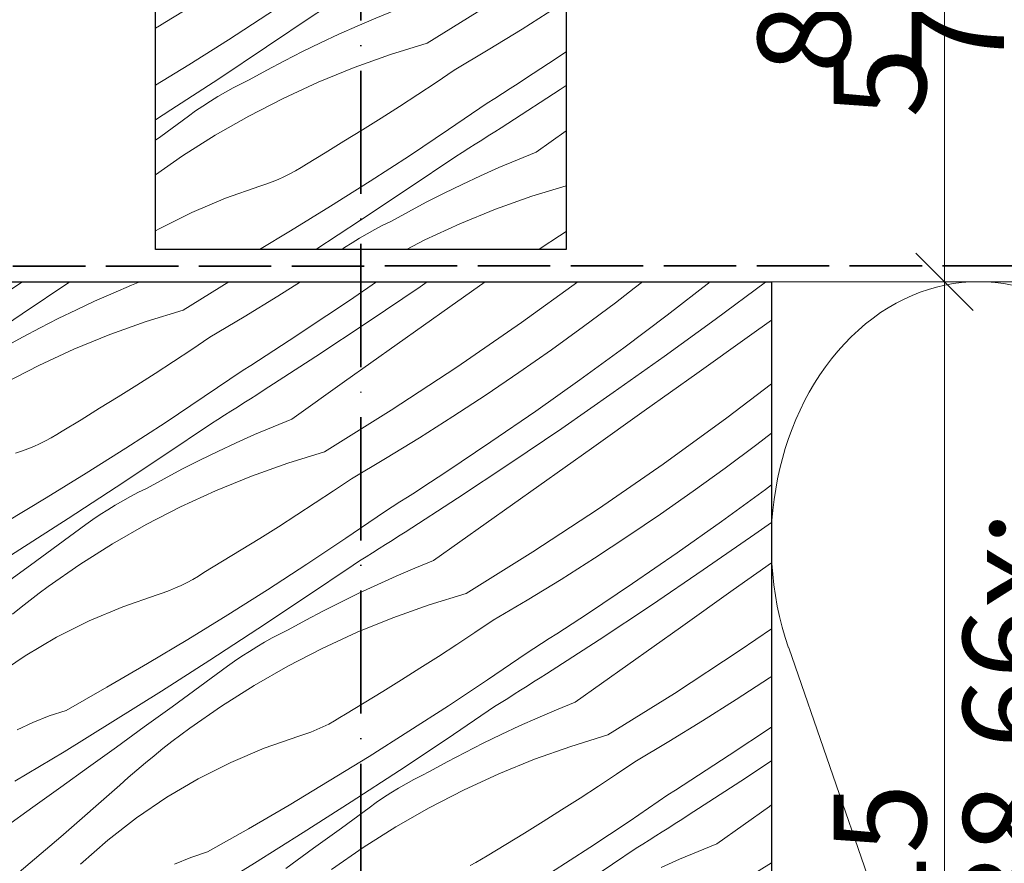
# Model space of a CAD drawing. Units: millimetres. Extents: x -859 to 70739, y -14392 to 2452.
# Drawn here: x 70016 to 70136, y -14003 to -13900 of the extents above; entities that cross this region are included whole.
import ezdxf

# ---------------------------------------------------------------- set-up
doc = ezdxf.new("R2010")
doc.units = ezdxf.units.MM
doc.header["$MEASUREMENT"] = 0
for name, pattern in [('szag', [11.319445, 8.819445, -2.5]), ('Tengelyvonal_01', [21, 15, -3, 0, -3]), ('Wipeout_Contour', [1000, 0, -1000])]:
    doc.linetypes.add(name, pattern=pattern)
for name, color, linetype, lineweight in [('0_Toll_száma__1', 7, 'Continuous', 5), ('0_Toll_száma__2', 7, 'Continuous', 13), ('0_Toll_száma__7', 7, 'Continuous', 35)]:
    doc.layers.add(name, color=color, linetype=linetype, lineweight=lineweight)
doc.layers.add('0_Toll_száma__21', color=7, linetype='Continuous', lineweight=5, true_color=0x3a3a3a)
doc.styles.add('ELKÉSZÜLT_STÍLUS_2', font='txt')
doc.dimstyles.new('ELKÉSZÜLT_STÍLUS__1', dxfattribs={"dimtxt": 0.18, "dimasz": 14.592, "dimexe": 0.18, "dimexo": 0.0625, "dimgap": 0.09, "dimtad": 0, "dimtih": 1, "dimtoh": 1, "dimdec": 4, "dimzin": 0, "dimdsep": 46, "dimcen": 0.09, "dimadec": 0, "dimazin": 0, "dimtfac": 1, "dimtdec": 4, "dimtmove": 0, "dimatfit": 3, "dimldrblk": 'ARROWHEAD_5', "dimfxl": 1, "dimtolj": 1, "dimtzin": 0, "dimarcsym": 0})
doc.dimstyles.new('ELKÉSZÜLT_STÍLUS__3', dxfattribs={"dimtxt": 0.18, "dimasz": 14.592, "dimexe": 0.18, "dimexo": 0.0625, "dimgap": 0.09, "dimtad": 0, "dimtih": 1, "dimtoh": 1, "dimdec": 4, "dimzin": 0, "dimdsep": 46, "dimcen": 0.09, "dimadec": 0, "dimazin": 0, "dimtfac": 1, "dimtdec": 4, "dimtmove": 0, "dimatfit": 3, "dimldrblk": 'ARROWHEAD_11', "dimfxl": 1, "dimtolj": 1, "dimtzin": 0, "dimarcsym": 0})
doc.dimstyles.new('ELKÉSZÜLT_STÍLUS__6', dxfattribs={"dimtxt": 11.25, "dimasz": 6.65, "dimexe": 0.18, "dimexo": 0, "dimgap": 0.09, "dimtad": 1, "dimlfac": 0.001, "dimzin": 0, "dimdsep": 46, "dimtxsty": 'ELKÉSZÜLT_STÍLUS_2', "dimblk": 'ARROWHEAD_6', "dimblk1": 'ARROWHEAD_6', "dimblk2": 'ARROWHEAD_6', "dimcen": 0.09, "dimclrd": 7, "dimclre": 7, "dimclrt": 7, "dimadec": 0, "dimazin": 0, "dimtfac": 1, "dimtdec": 4, "dimtmove": 2, "dimatfit": 3, "dimfxl": 1, "dimtolj": 1, "dimtzin": 0, "dimarcsym": 0})
doc.dimstyles.new('ELKÉSZÜLT_STÍLUS__7', dxfattribs={"dimtxt": 11.25, "dimasz": 6.65, "dimexe": 0.18, "dimexo": 0, "dimgap": 0.09, "dimtad": 1, "dimlfac": 0.001, "dimzin": 0, "dimdsep": 46, "dimtxsty": 'ELKÉSZÜLT_STÍLUS_2', "dimblk": 'ARROWHEAD_6', "dimblk1": 'ARROWHEAD_6', "dimblk2": 'ARROWHEAD_6', "dimcen": 0.09, "dimclrd": 7, "dimclre": 7, "dimclrt": 7, "dimadec": 0, "dimazin": 0, "dimtfac": 1, "dimtdec": 4, "dimtmove": 0, "dimatfit": 3, "dimfxl": 1, "dimtolj": 1, "dimtzin": 0, "dimarcsym": 0})

# ---------------------------------------------------------------- blocks, each defined once
blk = doc.blocks.new('szálas höszigetelés 18[27]_6', base_point=(70208.13, -14081.62))
at = {"layer": '0_Toll_száma__1', "linetype": 'Continuous'}
blk.add_line((70130.35, -14037), (70109.38, -13976.51), dxfattribs=at)
blk.add_ellipse((70132.48, -13963.74), major_axis=(-0.01, -31.84), ratio=0.792199, start_param=1.158003, end_param=5.125183, dxfattribs=at)
blk = doc.blocks.new('*X134', base_point=(14648.81, -124.97))
at = {"layer": '0_Toll_száma__21', "linetype": 'Continuous'}
for p, q in [((70011.42, -13934.95), (70016.09, -13931.92)), ((70016.06, -13935.84), (70021.85, -13931.93)), ((70021.85, -13931.93), (70021.87, -13931.92)), ((70029.37, -13932.32), (70027.11, -13933.29)), ((70030.36, -13931.92), (70029.37, -13932.32)), ((70035.63, -13935.39), (70041.2, -13931.92)), ((70047.18, -13933.67), (70049.94, -13931.92)), ((70055.89, -13934.19), (70059.18, -13931.92)), ((70058.18, -13936.81), (70064.5, -13932.52)), ((70064.5, -13932.52), (70065.37, -13931.92)), ((70068.13, -13934.97), (70072.41, -13931.92)), ((70076.85, -13936.88), (70083.69, -13931.92)), ((70088.27, -13934.48), (70090.58, -13932.71)), ((70090.58, -13932.71), (70091.59, -13931.92)), ((70094.58, -13935.98), (70099.81, -13931.94)), ((70099.81, -13931.94), (70099.83, -13931.92)), ((70100.41, -13936.52), (70106.54, -13931.98)), ((70106.54, -13931.98), (70106.62, -13931.92)), ((70027.11, -13933.29), (70024.87, -13934.29)), ((70043.06, -13936.2), (70047.18, -13933.67)), ((70024.87, -13934.29), (70022.65, -13935.33)), ((70050.39, -13937.87), (70055.89, -13934.19)), ((70061.71, -13939.53), (70068.13, -13934.97)), ((70084.4, -13937.36), (70088.27, -13934.48)), ((70010.24, -13939.7), (70016.06, -13935.84)), ((70020.44, -13936.41), (70018.25, -13937.52)), ((70022.65, -13935.33), (70020.44, -13936.41)), ((70035.63, -13935.39), (70031.14, -13936.77)), ((70038.91, -13938.67), (70043.06, -13936.2)), ((70089.29, -13939.95), (70094.58, -13935.98)), ((70018.25, -13937.52), (70016.08, -13938.66)), ((70031.14, -13936.77), (70026.71, -13938.35)), ((70051.82, -13941.02), (70058.18, -13936.81)), ((70068.98, -13942.32), (70076.85, -13936.88)), ((70080.49, -13940.19), (70084.4, -13937.36)), ((70094.23, -13941), (70100.41, -13936.52)), ((70104.6, -13938.51), (70107.27, -13936.61)), ((70016.08, -13938.66), (70013.93, -13939.84)), ((70026.71, -13938.35), (70022.35, -13940.13)), ((70036.7, -13940.15), (70038.91, -13938.67)), ((70048.54, -13939.09), (70049.47, -13938.48)), ((70049.47, -13938.48), (70050.39, -13937.87)), ((70098.19, -13943.08), (70104.6, -13938.51)), ((70046.68, -13940.3), (70047.61, -13939.69)), ((70047.61, -13939.69), (70048.54, -13939.09)), ((70055.3, -13944.08), (70061.71, -13939.53)), ((70083.96, -13943.85), (70089.29, -13939.95)), ((70022.35, -13940.13), (70018.08, -13942.1)), ((70034.47, -13941.62), (70036.7, -13940.15)), ((70044.81, -13941.5), (70045.74, -13940.9)), ((70045.41, -13945.17), (70051.82, -13941.02)), ((70045.74, -13940.9), (70046.68, -13940.3)), ((70076.53, -13942.96), (70080.49, -13940.19)), ((70088.01, -13945.42), (70094.23, -13941)), ((70018.08, -13942.1), (70013.9, -13944.25)), ((70032.24, -13943.07), (70034.47, -13941.62)), ((70042.94, -13942.69), (70043.87, -13942.1)), ((70043.87, -13942.1), (70044.81, -13941.5)), ((70060.99, -13947.57), (70068.98, -13942.32)), ((70030, -13944.51), (70032.24, -13943.07)), ((70038.21, -13945.91), (70042.94, -13942.69)), ((70072.53, -13945.67), (70076.53, -13942.96)), ((70091.78, -13947.65), (70098.19, -13943.08)), ((70027.74, -13945.93), (70030, -13944.51)), ((70048.88, -13948.64), (70055.3, -13944.08)), ((70078.57, -13947.68), (70083.96, -13943.85)), ((70101.83, -13948.5), (70107.27, -13944.35)), ((70025.48, -13947.33), (70027.74, -13945.93)), ((70033.46, -13949.08), (70038.21, -13945.91)), ((70043.84, -13946.18), (70044.62, -13945.67)), ((70044.62, -13945.67), (70045.41, -13945.17)), ((70068.5, -13948.33), (70072.53, -13945.67)), ((70081.74, -13949.77), (70088.01, -13945.42)), ((70041.46, -13947.68), (70042.26, -13947.18)), ((70042.26, -13947.18), (70043.05, -13946.68)), ((70043.05, -13946.68), (70043.84, -13946.18)), ((70023.21, -13948.72), (70025.48, -13947.33)), ((70039.88, -13948.68), (70040.67, -13948.18)), ((70040.67, -13948.18), (70041.46, -13947.68)), ((70052.87, -13952.63), (70060.99, -13947.57)), ((70064.42, -13950.91), (70068.5, -13948.33)), ((70073.13, -13951.43), (70078.57, -13947.68)), ((70085.37, -13952.21), (70091.78, -13947.65)), ((70020.92, -13950.1), (70023.21, -13948.72)), ((70028.66, -13952.19), (70033.46, -13949.08)), ((70033.3, -13953.08), (70039.09, -13949.17)), ((70039.09, -13949.17), (70039.88, -13948.68)), ((70046.61, -13949.57), (70044.35, -13950.53)), ((70048.88, -13948.64), (70046.61, -13949.57)), ((70094.09, -13954.13), (70101.83, -13948.5)), ((70019.58, -13950.92), (70020.26, -13950.52)), ((70020.26, -13950.52), (70020.92, -13950.1)), ((70044.35, -13950.53), (70042.11, -13951.53)), ((70075.42, -13954.05), (70081.74, -13949.77)), ((70105.51, -13951.72), (70107.27, -13950.37)), ((70016.72, -13952.27), (70017.46, -13951.97)), ((70017.46, -13951.97), (70018.17, -13951.65)), ((70018.17, -13951.65), (70018.88, -13951.29)), ((70018.88, -13951.29), (70019.58, -13950.92)), ((70042.11, -13951.53), (70039.89, -13952.57)), ((70060.3, -13953.44), (70064.42, -13950.91)), ((70067.64, -13955.11), (70073.13, -13951.43)), ((70101.64, -13954.61), (70105.51, -13951.72)), ((70015.23, -13952.8), (70015.98, -13952.55)), ((70015.98, -13952.55), (70016.72, -13952.27)), ((70023.83, -13955.24), (70028.66, -13952.19)), ((70027.48, -13956.94), (70033.3, -13953.08)), ((70039.89, -13952.57), (70037.68, -13953.65)), ((70052.87, -13952.63), (70048.38, -13954.01)), ((70078.95, -13956.77), (70085.37, -13952.21)), ((70037.68, -13953.65), (70035.5, -13954.76)), ((70048.38, -13954.01), (70043.95, -13955.6)), ((70056.15, -13955.91), (70060.3, -13953.44)), ((70069.06, -13958.26), (70075.42, -13954.05)), ((70086.22, -13959.56), (70094.09, -13954.13)), ((70018.96, -13958.24), (70023.83, -13955.24)), ((70035.5, -13954.76), (70033.33, -13955.91)), ((70043.95, -13955.6), (70039.59, -13957.37)), ((70066.71, -13955.72), (70067.64, -13955.11)), ((70097.73, -13957.44), (70101.64, -13954.61)), ((70033.33, -13955.91), (70031.17, -13957.09)), ((70053.94, -13957.39), (70056.15, -13955.91)), ((70064.85, -13956.93), (70065.78, -13956.33)), ((70065.78, -13956.33), (70066.71, -13955.72)), ((70072.54, -13961.32), (70078.95, -13956.77)), ((70106.54, -13957.2), (70107.27, -13956.65)), ((70021.63, -13960.76), (70027.48, -13956.94)), ((70028.31, -13958.58), (70029.25, -13958.06)), ((70029.25, -13958.06), (70030.21, -13957.56)), ((70030.21, -13957.56), (70031.17, -13957.09)), ((70039.59, -13957.37), (70035.32, -13959.34)), ((70051.72, -13958.86), (70053.94, -13957.39)), ((70062.98, -13958.14), (70063.92, -13957.54)), ((70063.92, -13957.54), (70064.85, -13956.93)), ((70093.77, -13960.21), (70097.73, -13957.44)), ((70101.2, -13961.1), (70106.54, -13957.2)), ((70014.05, -13961.18), (70018.96, -13958.24)), ((70026.47, -13959.68), (70027.38, -13959.12)), ((70027.38, -13959.12), (70028.31, -13958.58)), ((70049.48, -13960.31), (70051.72, -13958.86)), ((70061.11, -13959.34), (70062.05, -13958.74)), ((70062.05, -13958.74), (70062.98, -13958.14)), ((70062.66, -13962.41), (70069.06, -13958.26)), ((70024.67, -13960.87), (70025.56, -13960.27)), ((70025.56, -13960.27), (70026.47, -13959.68)), ((70035.32, -13959.34), (70031.14, -13961.5)), ((70047.24, -13961.75), (70049.48, -13960.31)), ((70055.46, -13963.16), (70060.18, -13959.93)), ((70060.18, -13959.93), (70061.11, -13959.34)), ((70078.23, -13964.81), (70086.22, -13959.56)), ((70089.78, -13962.92), (70093.77, -13960.21)), ((70015.75, -13964.52), (70021.63, -13960.76)), ((70020.43, -13963.97), (70023.8, -13961.5)), ((70023.8, -13961.5), (70024.67, -13960.87)), ((70031.14, -13961.5), (70027.06, -13963.83)), ((70066.12, -13965.88), (70072.54, -13961.32)), ((70095.81, -13964.92), (70101.2, -13961.1)), ((70105.25, -13962.66), (70107.27, -13961.23)), ((70044.99, -13963.17), (70047.24, -13961.75)), ((70061.87, -13962.92), (70062.66, -13962.41)), ((70098.98, -13967.01), (70105.25, -13962.66)), ((70017.05, -13966.43), (70020.43, -13963.97)), ((70027.06, -13963.83), (70023.08, -13966.35)), ((70042.72, -13964.58), (70044.99, -13963.17)), ((70050.7, -13966.32), (70055.46, -13963.16)), ((70059.5, -13964.42), (70060.29, -13963.92)), ((70060.29, -13963.92), (70061.08, -13963.42)), ((70061.08, -13963.42), (70061.87, -13962.92)), ((70085.74, -13965.57), (70089.78, -13962.92)), ((70009.84, -13968.24), (70015.75, -13964.52)), ((70040.45, -13965.96), (70042.72, -13964.58)), ((70057.92, -13965.42), (70058.71, -13964.92)), ((70058.71, -13964.92), (70059.5, -13964.42)), ((70070.12, -13969.87), (70078.23, -13964.81)), ((70090.37, -13968.67), (70095.81, -13964.92)), ((70013.67, -13968.89), (70017.05, -13966.43)), ((70023.08, -13966.35), (70019.22, -13969.04)), ((70038.17, -13967.34), (70040.45, -13965.96)), ((70045.9, -13969.43), (70050.7, -13966.32)), ((70050.54, -13970.32), (70056.33, -13966.42)), ((70056.33, -13966.42), (70057.12, -13965.92)), ((70057.12, -13965.92), (70057.92, -13965.42)), ((70066.12, -13965.88), (70063.85, -13966.81)), ((70081.66, -13968.16), (70085.74, -13965.57)), ((70102.61, -13969.45), (70107.27, -13966.13)), ((70037.5, -13967.76), (70038.17, -13967.34)), ((70063.85, -13966.81), (70061.59, -13967.77)), ((70092.66, -13971.29), (70098.98, -13967.01)), ((70035.42, -13968.89), (70036.12, -13968.54)), ((70036.12, -13968.54), (70036.82, -13968.16)), ((70036.82, -13968.16), (70037.5, -13967.76)), ((70059.35, -13968.78), (70057.13, -13969.82)), ((70061.59, -13967.77), (70059.35, -13968.78)), ((70077.55, -13970.68), (70081.66, -13968.16)), ((70084.88, -13972.35), (70090.37, -13968.67)), ((70017.02, -13970.69), (70018.12, -13969.86)), ((70018.12, -13969.86), (70019.22, -13969.04)), ((70028.29, -13971.5), (70032.48, -13970.04)), ((70032.48, -13970.04), (70033.23, -13969.79)), ((70033.23, -13969.79), (70033.97, -13969.51)), ((70033.97, -13969.51), (70034.7, -13969.21)), ((70034.7, -13969.21), (70035.42, -13968.89)), ((70041.07, -13972.49), (70045.9, -13969.43)), ((70057.13, -13969.82), (70054.93, -13970.89)), ((70070.12, -13969.87), (70065.62, -13971.26)), ((70096.2, -13974.01), (70102.61, -13969.45)), ((70015.94, -13971.53), (70017.02, -13970.69)), ((70044.73, -13974.19), (70050.54, -13970.32)), ((70054.93, -13970.89), (70052.74, -13972)), ((70065.62, -13971.26), (70061.19, -13972.84)), ((70073.39, -13973.15), (70077.55, -13970.68)), ((70014.87, -13972.39), (70015.94, -13971.53)), ((70024.2, -13973.23), (70028.29, -13971.5)), ((70052.74, -13972), (70050.57, -13973.15)), ((70083.95, -13972.96), (70084.88, -13972.35)), ((70086.3, -13975.51), (70092.66, -13971.29)), ((70020.24, -13975.22), (70024.2, -13973.23)), ((70036.2, -13975.48), (70041.07, -13972.49)), ((70050.57, -13973.15), (70048.42, -13974.33)), ((70061.19, -13972.84), (70056.83, -13974.61)), ((70071.18, -13974.63), (70073.39, -13973.15)), ((70082.09, -13974.18), (70083.02, -13973.57)), ((70083.02, -13973.57), (70083.95, -13972.96)), ((70038.88, -13978), (70044.73, -13974.19)), ((70046.5, -13975.3), (70047.45, -13974.8)), ((70047.45, -13974.8), (70048.42, -13974.33)), ((70056.83, -13974.61), (70052.56, -13976.58)), ((70068.96, -13976.1), (70071.18, -13974.63)), ((70080.23, -13975.38), (70081.16, -13974.78)), ((70081.16, -13974.78), (70082.09, -13974.18)), ((70089.78, -13978.57), (70096.2, -13974.01)), ((70103.47, -13976.8), (70107.27, -13974.18)), ((70016.41, -13977.46), (70020.24, -13975.22)), ((70031.3, -13978.42), (70036.2, -13975.48)), ((70044.62, -13976.36), (70045.55, -13975.82)), ((70045.55, -13975.82), (70046.5, -13975.3)), ((70078.36, -13976.58), (70079.29, -13975.98)), ((70079.29, -13975.98), (70080.23, -13975.38)), ((70079.9, -13979.65), (70086.3, -13975.51)), ((70042.8, -13977.51), (70043.71, -13976.93)), ((70043.71, -13976.93), (70044.62, -13976.36)), ((70052.56, -13976.58), (70048.38, -13978.74)), ((70066.73, -13977.56), (70068.96, -13976.1)), ((70072.7, -13980.4), (70077.42, -13977.18)), ((70077.42, -13977.18), (70078.36, -13976.58)), ((70095.47, -13982.05), (70103.47, -13976.8)), ((70012.74, -13979.95), (70016.41, -13977.46)), ((70026.36, -13981.3), (70031.3, -13978.42)), ((70033, -13981.76), (70038.88, -13978)), ((70041.04, -13978.74), (70041.91, -13978.12)), ((70041.91, -13978.12), (70042.8, -13977.51)), ((70064.48, -13978.99), (70066.73, -13977.56)), ((70037.67, -13981.21), (70041.04, -13978.74)), ((70048.38, -13978.74), (70044.3, -13981.08)), ((70062.23, -13980.41), (70064.48, -13978.99)), ((70079.11, -13980.16), (70079.9, -13979.65)), ((70083.36, -13983.12), (70089.78, -13978.57)), ((70059.96, -13981.82), (70062.23, -13980.41)), ((70067.94, -13983.57), (70072.7, -13980.4)), ((70077.53, -13981.16), (70078.32, -13980.66)), ((70078.32, -13980.66), (70079.11, -13980.16)), ((70102.98, -13982.81), (70107.02, -13980.16)), ((70107.02, -13980.16), (70107.27, -13979.99)), ((70021.39, -13984.12), (70026.36, -13981.3)), ((70027.08, -13985.48), (70033, -13981.76)), ((70034.29, -13983.67), (70037.67, -13981.21)), ((70044.3, -13981.08), (70040.32, -13983.59)), ((70057.69, -13983.21), (70059.96, -13981.82)), ((70075.95, -13982.16), (70076.74, -13981.66)), ((70076.74, -13981.66), (70077.53, -13981.16)), ((70087.36, -13987.11), (70095.47, -13982.05)), ((70055.41, -13984.58), (70057.69, -13983.21)), ((70073.57, -13983.66), (70074.36, -13983.16)), ((70074.36, -13983.16), (70075.16, -13982.66)), ((70075.16, -13982.66), (70075.95, -13982.16)), ((70083.36, -13983.12), (70081.09, -13984.05)), ((70098.9, -13985.4), (70102.98, -13982.81)), ((70019.35, -13984.8), (70021.39, -13984.12)), ((70030.91, -13986.13), (70034.29, -13983.67)), ((70040.32, -13983.59), (70036.46, -13986.28)), ((70063.14, -13986.67), (70067.94, -13983.57)), ((70067.79, -13987.57), (70073.57, -13983.66)), ((70081.09, -13984.05), (70078.84, -13985.02)), ((70015.42, -13986.5), (70017.36, -13985.6)), ((70017.36, -13985.6), (70019.35, -13984.8)), ((70021.14, -13989.15), (70027.08, -13985.48)), ((70053.37, -13985.78), (70054.06, -13985.4)), ((70054.06, -13985.4), (70054.74, -13985)), ((70054.74, -13985), (70055.41, -13984.58)), ((70078.84, -13985.02), (70076.6, -13986.02)), ((70094.79, -13987.93), (70098.9, -13985.4)), ((70027.53, -13988.59), (70030.91, -13986.13)), ((70035.36, -13987.1), (70036.46, -13986.28)), ((70050.47, -13987.03), (70051.21, -13986.76)), ((70051.21, -13986.76), (70051.94, -13986.46)), ((70051.94, -13986.46), (70052.66, -13986.13)), ((70052.66, -13986.13), (70053.37, -13985.78)), ((70058.31, -13989.73), (70063.14, -13986.67)), ((70076.6, -13986.02), (70074.37, -13987.06)), ((70102.12, -13989.59), (70107.27, -13986.15)), ((70033.18, -13988.78), (70034.27, -13987.93)), ((70034.27, -13987.93), (70035.36, -13987.1)), ((70045.53, -13988.74), (70049.72, -13987.28)), ((70049.72, -13987.28), (70050.47, -13987.03)), ((70061.97, -13991.43), (70067.79, -13987.57)), ((70074.37, -13987.06), (70072.17, -13988.13)), ((70087.36, -13987.11), (70082.86, -13988.5)), ((70090.64, -13990.39), (70094.79, -13987.93)), ((70015.17, -13992.76), (70021.14, -13989.15)), ((70024.14, -13991.03), (70027.53, -13988.59)), ((70032.11, -13989.64), (70033.18, -13988.78)), ((70041.44, -13990.47), (70045.53, -13988.74)), ((70069.98, -13989.24), (70067.81, -13990.39)), ((70072.17, -13988.13), (70069.98, -13989.24)), ((70082.86, -13988.5), (70078.43, -13990.08)), ((70031.05, -13990.51), (70032.11, -13989.64)), ((70053.44, -13992.72), (70058.31, -13989.73)), ((70067.81, -13990.39), (70065.66, -13991.57)), ((70078.43, -13990.08), (70074.08, -13991.86)), ((70088.42, -13991.88), (70090.64, -13990.39)), ((70100.26, -13990.81), (70101.19, -13990.2)), ((70101.19, -13990.2), (70102.12, -13989.59)), ((70103.55, -13992.75), (70107.27, -13990.28)), ((70020.75, -13993.48), (70024.14, -13991.03)), ((70028.96, -13992.3), (70030, -13991.4)), ((70030, -13991.4), (70031.05, -13990.51)), ((70037.48, -13992.46), (70041.44, -13990.47)), ((70056.12, -13995.24), (70061.97, -13991.43)), ((70064.69, -13992.05), (70065.66, -13991.57)), ((70098.4, -13992.02), (70099.33, -13991.42)), ((70099.33, -13991.42), (70100.26, -13990.81)), ((70027.94, -13993.21), (70028.96, -13992.3)), ((70033.65, -13994.7), (70037.48, -13992.46)), ((70048.54, -13995.66), (70053.44, -13992.72)), ((70062.8, -13993.06), (70063.74, -13992.54)), ((70063.74, -13992.54), (70064.69, -13992.05)), ((70074.08, -13991.86), (70069.8, -13993.82)), ((70086.2, -13993.35), (70088.42, -13991.88)), ((70096.53, -13993.23), (70097.47, -13992.63)), ((70097.14, -13996.9), (70103.55, -13992.75)), ((70097.47, -13992.63), (70098.4, -13992.02)), ((70017.36, -13995.91), (70020.75, -13993.48)), ((70020.76, -13999.54), (70027.94, -13993.21)), ((70060.95, -13994.17), (70061.87, -13993.6)), ((70061.87, -13993.6), (70062.8, -13993.06)), ((70069.8, -13993.82), (70065.62, -13995.98)), ((70083.97, -13994.8), (70086.2, -13993.35)), ((70094.66, -13994.42), (70095.6, -13993.82)), ((70095.6, -13993.82), (70096.53, -13993.23)), ((70029.98, -13997.19), (70033.65, -13994.7)), ((70050.24, -13999.01), (70056.12, -13995.24)), ((70059.16, -13995.36), (70060.05, -13994.75)), ((70060.05, -13994.75), (70060.95, -13994.17)), ((70081.72, -13996.23), (70083.97, -13994.8)), ((70089.94, -13997.64), (70094.66, -13994.42)), ((70013.96, -13998.34), (70017.36, -13995.91)), ((70043.6, -13998.54), (70048.54, -13995.66)), ((70054.91, -13998.45), (70058.28, -13995.98)), ((70058.28, -13995.98), (70059.16, -13995.36)), ((70065.62, -13995.98), (70061.54, -13998.32)), ((70079.47, -13997.66), (70081.72, -13996.23)), ((70100.61, -14000.36), (70107.02, -13995.81)), ((70107.02, -13995.81), (70107.27, -13995.64)), ((70026.48, -13999.91), (70029.98, -13997.19)), ((70085.18, -14000.81), (70089.94, -13997.64)), ((70095.56, -13997.9), (70096.35, -13997.4)), ((70096.35, -13997.4), (70097.14, -13996.9)), ((70038.63, -14001.36), (70043.6, -13998.54)), ((70051.53, -14000.92), (70054.91, -13998.45)), ((70061.54, -13998.32), (70057.57, -14000.83)), ((70077.21, -13999.06), (70079.47, -13997.66)), ((70093.98, -13998.91), (70094.77, -13998.41)), ((70094.77, -13998.41), (70095.56, -13997.9)), ((70013.44, -14005.69), (70020.76, -13999.54)), ((70023.16, -14002.85), (70026.48, -13999.91)), ((70044.33, -14002.72), (70050.24, -13999.01)), ((70074.93, -14000.45), (70077.21, -13999.06)), ((70091.61, -14000.4), (70092.4, -13999.91)), ((70092.4, -13999.91), (70093.19, -13999.41)), ((70093.19, -13999.41), (70093.98, -13998.91)), ((70048.16, -14003.38), (70051.53, -14000.92)), ((70057.57, -14000.83), (70053.71, -14003.52)), ((70072.65, -14001.82), (70074.93, -14000.45)), ((70080.39, -14003.92), (70085.18, -14000.81)), ((70085.03, -14004.81), (70090.81, -14000.9)), ((70090.81, -14000.9), (70091.61, -14000.4)), ((70100.61, -14000.36), (70098.34, -14001.29)), ((70034.6, -14002.84), (70036.59, -14002.04)), ((70036.59, -14002.04), (70038.63, -14001.36)), ((70071.3, -14002.64), (70071.98, -14002.25)), ((70071.98, -14002.25), (70072.65, -14001.82)), ((70096.08, -14002.26), (70093.84, -14003.26)), ((70098.34, -14001.29), (70096.08, -14002.26)), ((70038.39, -14006.39), (70044.33, -14002.72)), ((70070.61, -14003.02), (70071.3, -14002.64)), ((70104.6, -14004.36), (70107.27, -14002.69))]:
    blk.add_line(p, q, dxfattribs=at)
blk = doc.blocks.new('Kitöltés_28_6', base_point=(14648.81, -124.97))
at = {"color": 254, "linetype": 'Wipeout_Contour', "lineweight": 0, "ltscale": 285775.296615}
blk.add_wipeout([(70107.27, -14081.92), (70007.27, -14081.92), (70007.27, -13931.92), (70107.27, -13931.92)], dxfattribs=at)
at = {"layer": '0_Toll_száma__21', "color": 7, "linetype": 'Continuous', "lineweight": 30}
for p, q in [((70007.27, -13931.92), (70107.27, -13931.92)), ((70107.27, -13931.92), (70107.27, -14081.92))]:
    blk.add_line(p, q, dxfattribs=at)
at = {"layer": '0_Toll_száma__21', "linetype": 'Continuous'}
blk.add_blockref('*X134', (14648.81, -124.97), dxfattribs=at)
blk = doc.blocks.new('*X136', base_point=(14648.81, -124.97))
at = {"layer": '0_Toll_száma__21', "linetype": 'Continuous'}
for p, q in [((70032.27, -13883.57), (70034.35, -13882.17)), ((70034.35, -13882.17), (70034.37, -13882.16)), ((70041.87, -13882.56), (70039.61, -13883.53)), ((70042.86, -13882.16), (70041.87, -13882.56)), ((70048.13, -13885.63), (70053.7, -13882.16)), ((70059.68, -13883.91), (70062.44, -13882.16)), ((70068.39, -13884.43), (70071.68, -13882.16)), ((70077, -13882.76), (70077.87, -13882.16)), ((70039.61, -13883.53), (70037.37, -13884.53)), ((70070.68, -13887.04), (70077, -13882.76)), ((70037.37, -13884.53), (70035.15, -13885.57)), ((70055.56, -13886.44), (70059.68, -13883.91)), ((70062.89, -13888.11), (70068.39, -13884.43)), ((70080.63, -13885.2), (70082.27, -13884.03)), ((70035.15, -13885.57), (70032.94, -13886.64)), ((70048.13, -13885.63), (70043.64, -13887.01)), ((70074.21, -13889.76), (70080.63, -13885.2)), ((70032.94, -13886.64), (70032.27, -13886.99)), ((70043.64, -13887.01), (70039.21, -13888.59)), ((70051.41, -13888.9), (70055.56, -13886.44)), ((70064.32, -13891.26), (70070.68, -13887.04)), ((70061.97, -13888.72), (70062.89, -13888.11)), ((70039.21, -13888.59), (70034.85, -13890.37)), ((70049.2, -13890.39), (70051.41, -13888.9)), ((70060.11, -13889.93), (70061.04, -13889.32)), ((70061.04, -13889.32), (70061.97, -13888.72)), ((70034.85, -13890.37), (70032.27, -13891.56)), ((70046.97, -13891.86), (70049.2, -13890.39)), ((70058.24, -13891.14), (70059.18, -13890.54)), ((70059.18, -13890.54), (70060.11, -13889.93)), ((70067.8, -13894.32), (70074.21, -13889.76)), ((70044.74, -13893.31), (70046.97, -13891.86)), ((70056.37, -13892.33), (70057.31, -13891.74)), ((70057.31, -13891.74), (70058.24, -13891.14)), ((70057.91, -13895.41), (70064.32, -13891.26)), ((70081.48, -13892.56), (70082.27, -13892.02)), ((70042.5, -13894.75), (70044.74, -13893.31)), ((70050.71, -13896.15), (70055.44, -13892.93)), ((70055.44, -13892.93), (70056.37, -13892.33)), ((70073.49, -13897.81), (70081.48, -13892.56)), ((70061.38, -13898.88), (70067.8, -13894.32)), ((70040.24, -13896.17), (70042.5, -13894.75)), ((70057.12, -13895.91), (70057.91, -13895.41)), ((70037.98, -13897.57), (70040.24, -13896.17)), ((70045.96, -13899.32), (70050.71, -13896.15)), ((70054.76, -13897.42), (70055.55, -13896.92)), ((70055.55, -13896.92), (70056.34, -13896.42)), ((70056.34, -13896.42), (70057.12, -13895.91)), ((70035.71, -13898.96), (70037.98, -13897.57)), ((70053.17, -13898.42), (70053.96, -13897.92)), ((70053.96, -13897.92), (70054.76, -13897.42)), ((70065.37, -13902.87), (70073.49, -13897.81)), ((70081, -13898.56), (70082.27, -13897.73)), ((70033.42, -13900.33), (70035.71, -13898.96)), ((70041.16, -13902.43), (70045.96, -13899.32)), ((70051.59, -13899.41), (70052.38, -13898.92)), ((70052.38, -13898.92), (70053.17, -13898.42)), ((70061.38, -13898.88), (70059.11, -13899.8)), ((70076.92, -13901.15), (70081, -13898.56)), ((70032.76, -13900.76), (70033.42, -13900.33)), ((70045.8, -13903.32), (70051.59, -13899.41)), ((70059.11, -13899.8), (70056.85, -13900.77)), ((70032.27, -13901.04), (70032.76, -13900.76)), ((70056.85, -13900.77), (70054.61, -13901.77)), ((70072.8, -13903.68), (70076.92, -13901.15)), ((70036.33, -13905.48), (70041.16, -13902.43)), ((70052.39, -13902.81), (70050.18, -13903.89)), ((70054.61, -13901.77), (70052.39, -13902.81)), ((70065.37, -13902.87), (70060.88, -13904.25)), ((70039.98, -13907.18), (70045.8, -13903.32)), ((70050.18, -13903.89), (70048, -13905)), ((70068.65, -13906.15), (70072.8, -13903.68)), ((70080.14, -13905.35), (70082.27, -13903.92)), ((70048, -13905), (70045.83, -13906.14)), ((70060.88, -13904.25), (70056.45, -13905.83)), ((70032.27, -13907.98), (70036.33, -13905.48)), ((70045.83, -13906.14), (70043.67, -13907.32)), ((70056.45, -13905.83), (70052.09, -13907.61)), ((70066.44, -13907.63), (70068.65, -13906.15)), ((70078.28, -13906.57), (70079.21, -13905.96)), ((70079.21, -13905.96), (70080.14, -13905.35)), ((70034.13, -13910.99), (70039.98, -13907.18)), ((70042.71, -13907.8), (70043.67, -13907.32)), ((70052.09, -13907.61), (70047.82, -13909.58)), ((70064.22, -13909.1), (70066.44, -13907.63)), ((70076.42, -13907.78), (70077.35, -13907.17)), ((70077.35, -13907.17), (70078.28, -13906.57)), ((70039.88, -13909.36), (70040.81, -13908.82)), ((70040.81, -13908.82), (70041.75, -13908.3)), ((70041.75, -13908.3), (70042.71, -13907.8)), ((70074.55, -13908.98), (70075.48, -13908.38)), ((70075.16, -13912.65), (70081.56, -13908.5)), ((70075.48, -13908.38), (70076.42, -13907.78)), ((70081.56, -13908.5), (70082.27, -13908.03)), ((70038.06, -13910.51), (70038.97, -13909.92)), ((70038.97, -13909.92), (70039.88, -13909.36)), ((70047.82, -13909.58), (70043.64, -13911.73)), ((70061.98, -13910.55), (70064.22, -13909.1)), ((70072.68, -13910.17), (70073.61, -13909.58)), ((70073.61, -13909.58), (70074.55, -13908.98)), ((70032.27, -13912.19), (70034.13, -13910.99)), ((70036.3, -13911.74), (70037.17, -13911.11)), ((70037.17, -13911.11), (70038.06, -13910.51)), ((70059.74, -13911.99), (70061.98, -13910.55)), ((70067.96, -13913.39), (70072.68, -13910.17)), ((70032.93, -13914.21), (70036.3, -13911.74)), ((70043.64, -13911.73), (70039.56, -13914.07)), ((70057.49, -13913.41), (70059.74, -13911.99)), ((70055.22, -13914.81), (70057.49, -13913.41)), ((70063.2, -13916.56), (70067.96, -13913.39)), ((70072.79, -13914.16), (70073.58, -13913.66)), ((70073.58, -13913.66), (70074.37, -13913.15)), ((70074.37, -13913.15), (70075.16, -13912.65)), ((70078.62, -13916.12), (70082.27, -13913.53)), ((70032.27, -13914.69), (70032.93, -13914.21)), ((70039.56, -13914.07), (70035.58, -13916.59)), ((70052.95, -13916.2), (70055.22, -13914.81)), ((70071.21, -13915.16), (70072, -13914.66)), ((70072, -13914.66), (70072.79, -13914.16)), ((70069.62, -13916.16), (70070.42, -13915.66)), ((70070.42, -13915.66), (70071.21, -13915.16)), ((70078.62, -13916.12), (70076.35, -13917.05)), ((70035.58, -13916.59), (70032.27, -13918.9)), ((70050.67, -13917.58), (70052.95, -13916.2)), ((70058.4, -13919.67), (70063.2, -13916.56)), ((70063.04, -13920.56), (70068.83, -13916.65)), ((70068.83, -13916.65), (70069.62, -13916.16)), ((70076.35, -13917.05), (70074.09, -13918.01)), ((70048.62, -13918.77), (70049.32, -13918.4)), ((70049.32, -13918.4), (70050, -13918)), ((70050, -13918), (70050.67, -13917.58)), ((70074.09, -13918.01), (70071.85, -13919.01)), ((70046.47, -13919.75), (70047.2, -13919.45)), ((70047.2, -13919.45), (70047.92, -13919.13)), ((70047.92, -13919.13), (70048.62, -13918.77)), ((70053.57, -13922.72), (70058.4, -13919.67)), ((70071.85, -13919.01), (70069.63, -13920.05)), ((70040.79, -13921.74), (70044.98, -13920.28)), ((70044.98, -13920.28), (70045.73, -13920.03)), ((70045.73, -13920.03), (70046.47, -13919.75)), ((70057.23, -13924.42), (70063.04, -13920.56)), ((70069.63, -13920.05), (70067.43, -13921.13)), ((70082.27, -13920.22), (70078.12, -13921.49)), ((70036.7, -13923.46), (70040.79, -13921.74)), ((70067.43, -13921.13), (70065.24, -13922.24)), ((70078.12, -13921.49), (70073.69, -13923.08)), ((70048.7, -13925.72), (70053.57, -13922.72)), ((70065.24, -13922.24), (70063.07, -13923.39)), ((70073.69, -13923.08), (70069.33, -13924.85)), ((70032.74, -13925.45), (70036.7, -13923.46)), ((70051.79, -13927.97), (70057.23, -13924.42)), ((70063.07, -13923.39), (70060.92, -13924.57)), ((70032.27, -13925.73), (70032.74, -13925.45)), ((70044.94, -13927.97), (70048.7, -13925.72)), ((70058.05, -13926.06), (70059, -13925.54)), ((70059, -13925.54), (70059.95, -13925.04)), ((70059.95, -13925.04), (70060.92, -13924.57)), ((70069.33, -13924.85), (70065.06, -13926.82)), ((70056.21, -13927.16), (70057.12, -13926.6)), ((70057.12, -13926.6), (70058.05, -13926.06)), ((70065.06, -13926.82), (70062.83, -13927.97)), ((70079.23, -13927.79), (70081.46, -13926.34)), ((70081.46, -13926.34), (70082.27, -13925.81)), ((70054.98, -13927.97), (70055.3, -13927.75)), ((70055.3, -13927.75), (70056.21, -13927.16)), ((70078.95, -13927.97), (70079.23, -13927.79))]:
    blk.add_line(p, q, dxfattribs=at)
blk = doc.blocks.new('Kitöltés_29_6', base_point=(14648.81, -124.97))
at = {"color": 254, "linetype": 'Wipeout_Contour', "lineweight": 0, "ltscale": 285695.560485}
blk.add_wipeout([(70082.27, -13927.97), (70032.27, -13927.97), (70032.27, -13882.16), (70082.27, -13882.16)], dxfattribs=at)
at = {"layer": '0_Toll_száma__21', "color": 7, "linetype": 'Continuous', "lineweight": 30}
for p, q in [((70032.27, -13882.16), (70082.27, -13882.16)), ((70032.27, -13927.97), (70032.27, -13882.16)), ((70082.27, -13882.16), (70082.27, -13927.97)), ((70082.27, -13927.97), (70032.27, -13927.97))]:
    blk.add_line(p, q, dxfattribs=at)
at = {"layer": '0_Toll_száma__21', "linetype": 'Continuous'}
blk.add_blockref('*X136', (14648.81, -124.97), dxfattribs=at)
blk = doc.blocks.new('*D177', base_point=(14648.81, -124.97))
at = {"layer": '0_Toll_száma__2', "linetype": 'Continuous'}
for p, q in [((70134.92, -13931.92), (70121.8, -13931.92)), ((70128.36, -14081.92), (70128.36, -13931.92)), ((70134.92, -14081.92), (70121.8, -14081.92))]:
    blk.add_line(p, q, dxfattribs=at)
at = {"layer": '0_Toll_száma__7', "linetype": 'Continuous'}
for p, q in [((70124.86, -13928.42), (70131.86, -13935.42)), ((70124.86, -14078.42), (70131.86, -14085.42))]:
    blk.add_line(p, q, dxfattribs=at)
at = {"layer": '0_Toll_száma__1', "insert": (70126.11, -14010.07), "char_height": 11.25, "attachment_point": 7, "rotation": 90, "style": 'ELKÉSZÜLT_STÍLUS_2'}
blk.add_mtext('\\A1;{\\fVerdana|b0|i0|c238|p38;15}', dxfattribs=at)
blk = doc.blocks.new('ARROWHEAD_6')
at = {"color": 0, "linetype": 'Continuous', "lineweight": 0}
for p, q in [((-0.5, -0.5), (0.5, 0.5)), ((0, 0), (-1, 0))]:
    blk.add_line(p, q, dxfattribs=at)
blk = doc.blocks.new('*D178', base_point=(14648.81, -124.97))
at = {"layer": '0_Toll_száma__7', "linetype": 'Continuous'}
blk.add_line((70124.86, -13928.42), (70131.86, -13935.42), dxfattribs=at)
blk = doc.blocks.new('*D179', base_point=(14648.81, -124.97))
at = {"layer": '0_Toll_száma__2', "linetype": 'Continuous'}
for p, q in [((70128.36, -13931.92), (70128.36, -13882.16)), ((70134.92, -13931.92), (70121.8, -13931.92)), ((70128.36, -14081.92), (70128.36, -13931.92))]:
    blk.add_line(p, q, dxfattribs=at)
at = {"layer": '0_Toll_száma__7', "linetype": 'Continuous'}
for p, q in [((70124.86, -13878.66), (70131.86, -13885.66)), ((70124.86, -13928.42), (70131.86, -13935.42))]:
    blk.add_line(p, q, dxfattribs=at)
at = {"layer": '0_Toll_száma__1', "insert": (70126.11, -13911.92), "char_height": 11.25, "attachment_point": 7, "rotation": 90, "style": 'ELKÉSZÜLT_STÍLUS_2'}
blk.add_mtext('\\A1;{\\fVerdana|b0|i0|c238|p38;5}', dxfattribs=at)
blk = doc.blocks.new('*D180', base_point=(14648.81, -124.97))
at = {"layer": '0_Toll_száma__2', "linetype": 'Continuous'}
for p, q in [((70134.92, -13857.16), (70121.8, -13857.16)), ((70128.36, -13882.16), (70128.36, -13857.16)), ((70134.92, -13882.16), (70121.8, -13882.16)), ((70128.36, -13931.92), (70128.36, -13882.16))]:
    blk.add_line(p, q, dxfattribs=at)
at = {"layer": '0_Toll_száma__7', "linetype": 'Continuous'}
for p, q in [((70124.86, -13853.66), (70131.86, -13860.66)), ((70124.86, -13878.66), (70131.86, -13885.66))]:
    blk.add_line(p, q, dxfattribs=at)
at = {"layer": '0_Toll_száma__1', "insert": (70126.26, -13877.77), "char_height": 11.25, "attachment_point": 7, "rotation": 90, "style": 'ELKÉSZÜLT_STÍLUS_2'}
blk.add_mtext('\\A1;{\\fVerdana|b0|i0|c238|p38;2\\fVerdana|b0|i0|c238|p38;\\A1{\\H.66x;\\S5^  ;}}', dxfattribs=at)
blk = doc.blocks.new('*D189', base_point=(14648.81, -124.97))
at = {"layer": '0_Toll_száma__2', "linetype": 'Continuous'}
for p, q in [((70153.36, -13844.6), (70153.36, -13839.35)), ((70159.92, -13844.6), (70146.8, -13844.6)), ((70153.36, -13931.92), (70153.36, -13844.6)), ((70159.92, -13931.92), (70146.8, -13931.92))]:
    blk.add_line(p, q, dxfattribs=at)
at = {"layer": '0_Toll_száma__7', "linetype": 'Continuous'}
for p, q in [((70156.86, -13848.1), (70149.86, -13841.1)), ((70149.86, -13928.42), (70156.86, -13935.42))]:
    blk.add_line(p, q, dxfattribs=at)
at = {"layer": '0_Toll_száma__1', "insert": (70151.36, -13906.54), "char_height": 11.25, "attachment_point": 7, "rotation": 90, "style": 'ELKÉSZÜLT_STÍLUS_2'}
blk.add_mtext('\\A1;{\\fVerdana|b0|i0|c238|p38;8\\fVerdana|b0|i0|c238|p38;\\A1{\\H.66x;\\S7^  ;}}', dxfattribs=at)
blk = doc.blocks.new('*D190', base_point=(14648.81, -124.97))
at = {"layer": '0_Toll_száma__2', "linetype": 'Continuous'}
for p, q in [((70178.36, -13844.6), (70178.36, -13839.35)), ((70184.92, -13844.6), (70171.8, -13844.6)), ((70178.36, -14232.59), (70178.36, -13844.6)), ((70184.92, -14232.59), (70171.8, -14232.59)), ((70178.36, -14237.84), (70178.36, -14232.59))]:
    blk.add_line(p, q, dxfattribs=at)
at = {"layer": '0_Toll_száma__7', "linetype": 'Continuous'}
for p, q in [((70181.86, -13848.1), (70174.86, -13841.1)), ((70174.86, -14229.09), (70181.86, -14236.09))]:
    blk.add_line(p, q, dxfattribs=at)
at = {"layer": '0_Toll_száma__1', "insert": (70176.36, -14010.07), "char_height": 11.25, "attachment_point": 7, "rotation": 90, "style": 'ELKÉSZÜLT_STÍLUS_2'}
blk.add_mtext('\\A1;{\\fVerdana|b0|i0|c238|p38;38\\fVerdana|b0|i0|c238|p38;\\A1{\\H.66x;\\S8^  ;}}', dxfattribs=at)
blk = doc.blocks.new('ARROWHEAD_11')
at = {"color": 0, "linetype": 'Continuous', "lineweight": 0}
blk.add_line((0, 0), (-1, 0), dxfattribs=at)
at = {"color": 0, "linetype": 'Continuous', "lineweight": 0, "const_width": 0.25, "flags": 128}
blk.add_lwpolyline([(-0.125, 0, 1), (0.125, 0, 1)], format="xyb", close=True, dxfattribs=at)
blk = doc.blocks.new('ARROWHEAD_5')
at = {"color": 0, "linetype": 'Continuous', "lineweight": 0}
blk.add_line((0, 0), (-1, 0), dxfattribs=at)
blk.add_solid([(-1, 0.2679), (0, 0), (-1, -0.2679), (-1, 0.2679)], dxfattribs=at)

msp = doc.modelspace()

# ---------------------------------------------------------------- linework, layer by layer
at = {"layer": '0_Toll_száma__2', "linetype": 'Continuous', "flags": 128}
msp.add_lwpolyline([(69847.815, -13966.672), (69847.815, -13931.918), (70208.158, -13931.918), (70208.158, -14081.918), (69838.661, -14081.917), (69838.661, -14112.329), (69805.904, -14112.329), (69805.904, -14081.917), (69805.881, -13966.672)], close=True, dxfattribs=at)

# ---------------------------------------------------------------- block references
at = {"linetype": 'Continuous'}
msp.add_blockref('szálas höszigetelés 18[27]_6', (70208.127, -14081.622), dxfattribs=at)
at = {"layer": '0_Toll_száma__21', "linetype": 'Continuous'}
msp.add_blockref('Kitöltés_29_6', (14648.813, -124.966), dxfattribs=at)

# ---------------------------------------------------------------- dimensions: what is measured, and where the dimension line sits
at = {"linetype": 'Continuous'}
dim = msp.add_linear_dim(base=(70178.358, -13844.597), p1=(70191.178, -14232.587), p2=(70128.358, -13844.597), angle=90, dimstyle='ELKÉSZÜLT_STÍLUS__6', dxfattribs=at)
dim.commit()
dim.dimension.update_dxf_attribs({"geometry": '*D190', "text_midpoint": (70170.483, -13990.27), "dimtype": 160, "text_rotation": 90})

# ---------------------------------------------------------------- next in the draw order: linework, layer by layer
at = {"layer": '0_Toll_száma__7', "linetype": 'szag', "flags": 128}
msp.add_lwpolyline([(69818.991, -13792.206), (69818.991, -13852.877, 0.4399201), (69821.604, -13855.272, -0.0215811), (69821.776, -13855.265), (69923.246, -13855.199, -0.4144046), (69925.247, -13857.199), (69925.247, -13880.227, 0.401191), (69927.092, -13882.156), (69947.647, -13882.156, 0.027938), (69947.87, -13882.143, -0.4473281), (69950.777, -13884.743), (69950.821, -13926.03, 0.4141231), (69954.822, -13930.027), (70208.158, -13929.943)], format="xyb", dxfattribs=at)

# ---------------------------------------------------------------- next in the draw order: block references
at = {"layer": '0_Toll_száma__21', "linetype": 'Continuous'}
msp.add_blockref('Kitöltés_28_6', (14648.813, -124.966), dxfattribs=at)

# ---------------------------------------------------------------- next in the draw order: linework, layer by layer
at = {"layer": '0_Toll_száma__7', "linetype": 'Tengelyvonal_01'}
msp.add_line((70057.268, -14132.209), (70057.268, -13806.33), dxfattribs=at)

# ---------------------------------------------------------------- next in the draw order: dimensions: what is measured, and where the dimension line sits
at = {"linetype": 'Continuous'}
for base, p1, p2, dimstyle, picture, middle in [((70128.358194534, -13857.155811455), (70070.141512878, -13882.155811088), (70074.041003759, -13857.155811455), 'ELKÉSZÜLT_STÍLUS__7', '*D180', (70120.483194444, -13862.234639253)), ((70153.358, -13844.597), (70162.137, -13931.918), (70128.358, -13844.597), 'ELKÉSZÜLT_STÍLUS__6', '*D189', (70145.483, -13891.01)), ((70128.358, -13882.156), (70107.268, -13931.918), (70070.142, -13882.156), 'ELKÉSZÜLT_STÍLUS__7', '*D179', (70120.483, -13907.654)), ((70128.358, -13931.918), (70107.268, -14081.918), (70075.46, -13931.918), 'ELKÉSZÜLT_STÍLUS__6', '*D177', (70120.483, -14001.533)), ((70128.358195, -13931.917834), (70075.459607, -13931.917832), (70107.2679, -13931.917834), 'ELKÉSZÜLT_STÍLUS__7', '*D178', (70120.483194, -13934.437833))]:
    dim = msp.add_linear_dim(base=base, p1=p1, p2=p2, angle=90, dimstyle=dimstyle, dxfattribs=at)
    dim.commit()
    dim.dimension.update_dxf_attribs({"geometry": picture, "text_midpoint": middle, "dimtype": 160, "text_rotation": 90})

# ---------------------------------------------------------------- next in the draw order: leaders
at = {"layer": '0_Toll_száma__1', "linetype": 'Continuous', "annotation_type": 0, "has_hookline": 1, "hookline_direction": 0}
for points, dimstyle, text_width in [([(69863.388, -14001.481), (69863.388, -13737.776), (69957.573, -13737.776)], 'ELKÉSZÜLT_STÍLUS__1', 240.926), ([(69886.223, -13866.143), (69886.223, -14266.375), (69896.864, -14266.375)], 'ELKÉSZÜLT_STÍLUS__3', 286.572)]:
    msp.add_leader(points, dimstyle=dimstyle, dxfattribs=dict(at, text_width=text_width))

doc.saveas('drawing.dxf')
